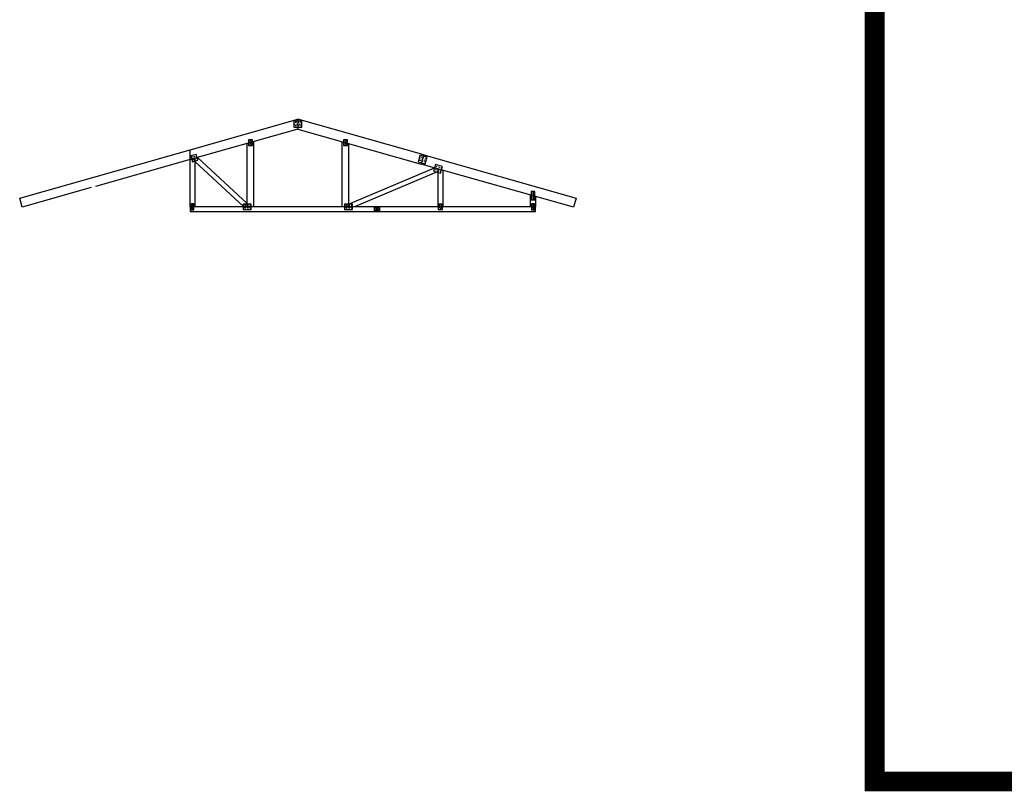
# Model space of a CAD drawing. Units: millimetres. Extents: x -715535 to 32250, y 52527 to 126337.
# Drawn here: x -331929 to -307048, y 66057 to 85562 of the extents above; entities that cross this region are included whole.
import ezdxf

# ---------------------------------------------------------------- set-up
doc = ezdxf.new("R2010")
doc.units = ezdxf.units.MM
doc.header["$LTSCALE"] = 20
doc.linetypes.add('DEFAULT_SOLID_LINE', pattern=[0])
doc.layers.add('0_VAZNIK', color=40, linetype='DEFAULT_SOLID_LINE')
doc.layers.add('A-Vkóty-D', color=1, linetype='Continuous')
doc.layers.add('NOSNE_ZDI', color=121, linetype='Continuous', lineweight=35)

# ---------------------------------------------------------------- blocks, each defined once
blk = doc.blocks.new('A$C539E5177')
at = {"layer": '0_VAZNIK', "color": 5, "linetype": 'DEFAULT_SOLID_LINE'}
for p, q in [((6929, 2248), (6963, 2248)), ((6997, 2248), (7031, 2248)), ((7065, 2248), (7099, 2248)), ((6929, 2171), (6963, 2171)), ((6997, 2209), (6963, 2209)), ((6997, 2171), (7031, 2171)), ((7065, 2209), (7031, 2209)), ((7065, 2171), (7099, 2171)), ((7133, 2209), (7099, 2209)), ((5805, 1768), (5805, 1792)), ((5805, 1721), (5805, 1745)), ((5831, 1816), (5831, 1792)), ((5831, 1768), (5831, 1745)), ((5858, 1768), (5858, 1792)), ((5858, 1721), (5858, 1745)), ((8205, 1768), (8205, 1792)), ((8205, 1721), (8205, 1745)), ((8231, 1816), (8231, 1792)), ((8231, 1768), (8231, 1745)), ((8258, 1768), (8258, 1792)), ((8258, 1721), (8258, 1745)), ((5805, 1674), (5805, 1697)), ((5831, 1721), (5831, 1697)), ((5858, 1674), (5858, 1697)), ((8205, 1674), (8205, 1697)), ((8231, 1721), (8231, 1697)), ((8258, 1674), (8258, 1697)), ((3779, 1334), (3809, 1343)), ((3803, 1249), (3833, 1258)), ((3851, 1309), (3821, 1300)), ((3839, 1351), (3869, 1360)), ((3863, 1266), (3893, 1275)), ((3912, 1326), (3881, 1317)), ((3900, 1368), (3930, 1377)), ((3924, 1283), (3954, 1292)), ((3972, 1343), (3942, 1334)), ((9570, 1333), (9593, 1326)), ((9591, 1407), (9614, 1400)), ((9626, 1357), (9603, 1363)), ((9616, 1320), (9638, 1313)), ((9637, 1394), (9659, 1387)), ((9672, 1344), (9649, 1350)), ((9661, 1307), (9684, 1300)), ((9682, 1381), (9705, 1374)), ((9717, 1331), (9694, 1337)), ((3389, 1099), (3419, 1107)), ((3413, 1014), (3443, 1023)), ((3461, 1074), (3431, 1065)), ((3449, 1116), (3479, 1124)), ((3473, 1031), (3503, 1040)), ((3522, 1091), (3491, 1082)), ((3510, 1133), (3540, 1142)), ((3534, 1048), (3564, 1057)), ((3582, 1108), (3552, 1099)), ((1091, 505), (1091, 471)), ((1069, 437), (1069, 471)), ((1069, 368), (1069, 403)), ((1069, 300), (1069, 334)), ((1091, 437), (1091, 403)), ((1091, 368), (1091, 334)), ((1113, 437), (1113, 471)), ((1113, 368), (1113, 403)), ((1113, 300), (1113, 334)), ((1073, 144), (1073, 169)), ((1073, 96), (1073, 120)), ((1073, 47), (1073, 71)), ((1091, 193), (1091, 169)), ((1091, 144), (1091, 120)), ((1091, 96), (1091, 71)), ((1110, 144), (1110, 169)), ((1110, 96), (1110, 120)), ((1110, 47), (1110, 71)), ((3405, 144), (3405, 167)), ((3405, 96), (3405, 120)), ((3405, 49), (3405, 73)), ((3431, 191), (3431, 167)), ((3431, 144), (3431, 120)), ((3431, 96), (3431, 73)), ((3458, 144), (3458, 167)), ((3458, 96), (3458, 120)), ((3458, 49), (3458, 73)), ((4958, 82), (4983, 82)), ((4958, 38), (4983, 38)), ((5007, 60), (4983, 60)), ((5007, 82), (5031, 82)), ((5007, 38), (5031, 38)), ((5056, 60), (5031, 60)), ((5056, 82), (5080, 82)), ((5056, 38), (5080, 38)), ((5104, 60), (5080, 60)), ((5649, 153), (5683, 153)), ((5649, 87), (5683, 87)), ((5717, 120), (5683, 120)), ((5717, 153), (5751, 153)), ((5717, 87), (5751, 87)), ((5785, 120), (5751, 120)), ((5785, 153), (5819, 153)), ((5785, 87), (5819, 87)), ((5853, 120), (5819, 120)), ((8209, 153), (8243, 153)), ((8209, 87), (8243, 87)), ((8277, 120), (8243, 120)), ((8277, 153), (8311, 153)), ((8277, 87), (8311, 87)), ((8345, 120), (8311, 120)), ((8345, 153), (8379, 153)), ((8345, 87), (8379, 87)), ((8413, 120), (8379, 120)), ((9678, 144), (9678, 169)), ((9678, 96), (9678, 120)), ((9678, 47), (9678, 71)), ((9696, 193), (9696, 169)), ((9696, 144), (9696, 120)), ((9696, 96), (9696, 71)), ((9715, 144), (9715, 169)), ((9715, 96), (9715, 120)), ((9715, 47), (9715, 71))]:
    blk.add_line(p, q, dxfattribs=at)
at = {"layer": '0_VAZNIK', "color": 7, "linetype": 'DEFAULT_SOLID_LINE', "flags": 128}
for points in [[(3914, 1202), (3849, 1433), (7031, 2334), (7031, 2084)], [(9756, 1313), (9756, 1562), (7031, 2334), (7031, 2084)], [(5751, 120), (5911, 120), (5911, 1767), (5751, 1722)], [(8151, 120), (8311, 120), (8311, 1722), (8151, 1767)], [(3914, 1202), (3849, 1433), (0, 343), (65, 112)], [(8311, 202), (8311, 120), (8400, 120), (9636, 1265), (9636, 1347), (9569, 1366)], [(9636, 120), (9756, 120), (9756, 1313), (9636, 1347)], [(3371, 120), (3491, 120), (3491, 1082), (3371, 1048)], [(3583, 1108), (3491, 1082), (3491, 1017), (5598, 120), (5751, 120), (5751, 185)], [(1031, 120), (1151, 120), (1151, 420), (1031, 386)], [(1031, 0), (1031, 120), (5031, 120), (5031, 0)], [(5031, 0), (5031, 120), (9756, 120), (9756, 0)]]:
    blk.add_lwpolyline(points, close=True, dxfattribs=at)
at = {"layer": '0_VAZNIK', "color": 5, "linetype": 'DEFAULT_SOLID_LINE', "flags": 128}
for points in [[(6929, 2286), (7133, 2286), (7133, 2132), (6929, 2132)], [(5779, 1674), (5779, 1816), (5884, 1816), (5884, 1674)], [(8179, 1674), (8179, 1816), (8284, 1816), (8284, 1674)], [(3767, 1376), (3948, 1428), (3996, 1258), (3815, 1207)], [(9601, 1444), (9738, 1405), (9696, 1257), (9559, 1296)], [(3377, 1141), (3558, 1192), (3606, 1023), (3425, 972)], [(1047, 300), (1047, 505), (1135, 505), (1135, 300)], [(1055, 47), (1055, 193), (1128, 193), (1128, 47)], [(3379, 49), (3379, 191), (3484, 191), (3484, 49)], [(4958, 104), (5104, 104), (5104, 16), (4958, 16)], [(5649, 186), (5853, 186), (5853, 54), (5649, 54)], [(8209, 186), (8413, 186), (8413, 54), (8209, 54)], [(9660, 47), (9660, 193), (9733, 193), (9733, 47)]]:
    blk.add_lwpolyline(points, close=True, dxfattribs=at)
blk = doc.blocks.new('A$C77B10A55')
at = {"layer": '0_VAZNIK'}
for points in [[(-6966, -2222), (-7031, -1991), (-2725, -772)], [(-2725, -1021), (-5114, -1698)], [(-5224, -1729), (-6966, -2222)]]:
    blk.add_lwpolyline(points, dxfattribs=at)
at = {"layer": 'NOSNE_ZDI', "xscale": -1}
blk.add_blockref('A$C539E5177', (7031, -2334), dxfattribs=at)

msp = doc.modelspace()

# ---------------------------------------------------------------- linework, layer by layer
at = {"layer": 'A-Vkóty-D', "color": 2, "linetype": 'ByBlock', "ltscale": 3, "const_width": 500}
msp.add_lwpolyline([(-310325.026, 66306.595), (-277064.565, 66306.595), (-277064.565, 99199.446), (-310325.026, 99199.446)], close=True, dxfattribs=at)

# ---------------------------------------------------------------- block references
at = {"layer": '0_VAZNIK', "linetype": 'ByBlock'}
msp.add_blockref('A$C77B10A55', (-324897.591, 83045.254), dxfattribs=at)

doc.saveas('drawing.dxf')
